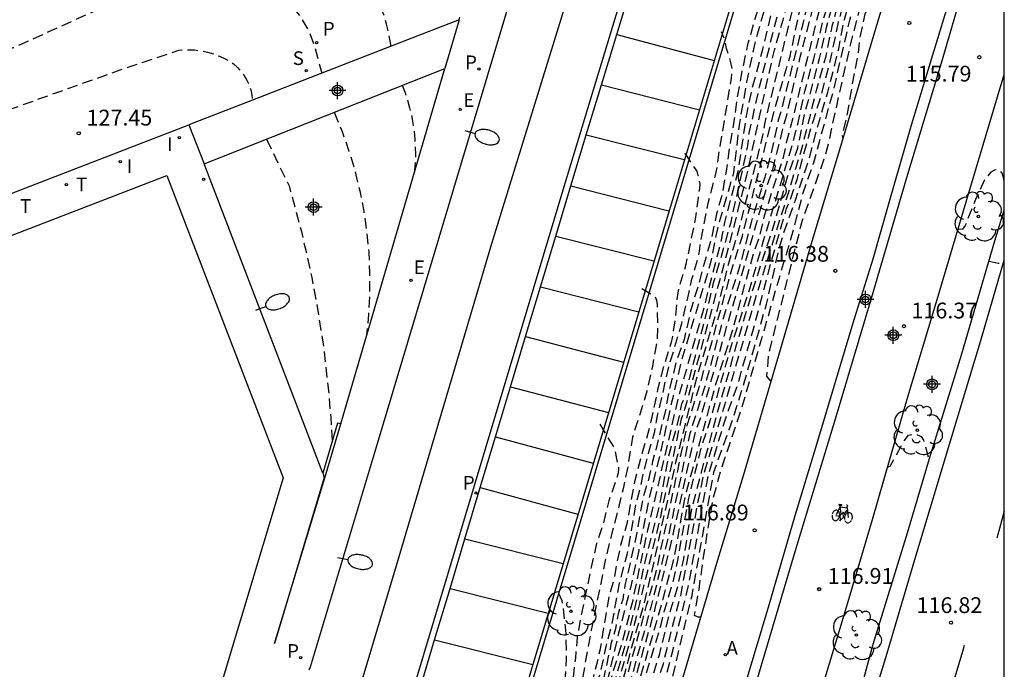
# Model space of a CAD drawing. Units: metres. Extents: x 582394 to 582747, y 4793290 to 4793541.
# Drawn here: x 582697 to 582744, y 4793318 to 4793349 of the extents above; entities that cross this region are included whole.
import ezdxf

# ---------------------------------------------------------------- set-up
doc = ezdxf.new("R2010")
doc.units = ezdxf.units.M
doc.header["$MEASUREMENT"] = 0
doc.linetypes.add('TRAZOS_NORMALES', pattern=[0.75, 0.5, -0.25])
for name, color, linetype in [('010106', 9, 'Continuous'), ('020194', 31, 'TRAZOS_NORMALES'), ('020195', 30, 'TRAZOS_NORMALES'), ('020204', 9, 'Continuous'), ('020308', 9, 'Continuous'), ('060108', 9, 'Continuous'), ('060112', 1, 'Continuous'), ('060113', 4, 'Continuous'), ('060126', 9, 'Continuous'), ('070105', 6, 'Continuous'), ('090212', 9, 'Continuous'), ('100105', 3, 'Continuous'), ('100202', 3, 'Continuous'), ('200205', 4, 'Continuous'), ('200305', 4, 'Continuous'), ('210203', 4, 'Continuous'), ('210204', 9, 'Continuous'), ('210205', 4, 'Continuous'), ('210303', 4, 'Continuous'), ('210304', 9, 'Continuous'), ('210305', 4, 'Continuous'), ('220205', 1, 'Continuous'), ('220207', 9, 'Continuous'), ('220305', 1, 'Continuous'), ('220307', 9, 'Continuous'), ('240205', 1, 'Continuous'), ('240305', 1, 'Continuous'), ('250202', 9, 'Continuous'), ('260101', 9, 'Continuous'), ('270204', 9, 'Continuous'), ('270304', 9, 'Continuous'), ('Centroides', 1, 'Continuous')]:
    doc.layers.add(name, color=color, linetype=linetype)
doc.layers.add('080111', color=7, linetype='Continuous', lineweight=30)
doc.styles.add('ARIAL', font='arial.ttf', dxfattribs={"height": 1})
doc.styles.add('ROMANS', font='romans__.ttf', dxfattribs={"height": 1})

# ---------------------------------------------------------------- blocks, each defined once
blk = doc.blocks.new('COTAPU')
blk.add_circle((0, 0), 0.075)
blk = doc.blocks.new('ABAS')
blk.add_circle((0, 0), 0.055)
blk = doc.blocks.new('ARBOL')
blk.add_circle((0, 0), 0.0587)
for centre, radius, start, end in [((-0.28, 0.855), 0.3, 359.2878, 173.6078), ((0.097, 0.97), 0.21, 23.1565, 160.4665), ((0.438, 0.881), 0.24, 301.578, 139.328), ((-0.564, 0.381), 0.532, 92.28, 254.58), ((0.656, 0.288), 0.443, 319.8556, 114.7656), ((-0.091, 0.321), 0.12, 119.14, 310.56), ((0.819, -0.249), 0.383, 235.5275, 62.0275), ((-0.556, -0.339), 0.555, 142.64, 266.54), ((-0.039, -0.384), 0.21, 189.64, 323.88), ((-0.301, -0.676), 0.45, 213.78, 295.32), ((0.299, -0.624), 0.532, 224.67, 0.24)]:
    blk.add_arc(centre, radius, start, end)
blk = doc.blocks.new('PLUVI2')
blk.add_circle((0, 0), 0.055)
blk = doc.blocks.new('FAREDI')
blk.add_line((0, 0), (0.5, 0))
blk.add_lwpolyline([(0.5, 0, 0.159986), (0.538, -0.117, 0.106322), (0.675, -0.238, 0.071006), (0.858, -0.309, 0.057309), (1.099, -0.337, 0.057309), (1.339, -0.309, 0.071006), (1.522, -0.238, 0.106322), (1.659, -0.117, 0.159986), (1.697, 0, 0.159986), (1.659, 0.117, 0.106322), (1.522, 0.238, 0.071006), (1.339, 0.309, 0.057309), (1.099, 0.337, 0.057309), (0.858, 0.309, 0.071006), (0.675, 0.238, 0.106322), (0.538, 0.117, 0.159986)], format="xyb", close=True)
blk = doc.blocks.new('REGALU')
blk.add_circle((0, 0), 0.055)
blk = doc.blocks.new('REIND')
blk.add_circle((0, 0), 0.055)
blk = doc.blocks.new('REGELE')
blk.add_circle((0, 0), 0.055)
blk = doc.blocks.new('PLUVI3')
blk.add_circle((0, 0), 0.055)
blk = doc.blocks.new('SANEA')
blk.add_circle((0, 0), 0.055)
blk = doc.blocks.new('RETEL')
blk.add_circle((0, 0), 0.055)
blk = doc.blocks.new('BICI')
at = {"color": 9, "linetype": 'Continuous', "flags": 128}
for points in [[(-0.25, 0.103), (-0.281, 0.109), (-0.309, 0.108), (-0.335, 0.101), (-0.367, 0.084), (-0.382, 0.072), (-0.396, 0.059), (-0.416, 0.034), (-0.427, 0.017), (-0.44, -0.009), (-0.451, -0.037), (-0.457, -0.058), (-0.462, -0.082), (-0.467, -0.121)], [(-0.165, 0.27), (-0.282, -0.123)], [(-0.113, -0.111), (-0.117, -0.082), (-0.126, -0.043), (-0.141, -0.003), (-0.153, 0.018), (-0.165, 0.038), (-0.187, 0.064), (-0.195, 0.071)], [(-0.123, 0.201), (-0.174, 0.353)], [(0.029, 0.05), (0.001, 0.05)], [(0.07, -0.04), (0.191, 0.198)], [(0.219, 0.073), (0.204, 0.059), (0.191, 0.044), (0.176, 0.022), (0.164, 0.001), (0.155, -0.022), (0.148, -0.04), (0.142, -0.062), (0.137, -0.088), (0.134, -0.107), (0.133, -0.139), (0.133, -0.164), (0.135, -0.188), (0.141, -0.22), (0.146, -0.242), (0.156, -0.269)], [(0.255, 0.097), (0.276, 0.105), (0.302, 0.109), (0.329, 0.108), (0.361, 0.099), (0.384, 0.087), (0.405, 0.071), (0.424, 0.052), (0.439, 0.032), (0.455, 0.004), (0.467, -0.022), (0.478, -0.057), (0.484, -0.088), (0.488, -0.128), (0.488, -0.165), (0.485, -0.193), (0.483, -0.21)], [(-0.467, -0.164), (-0.462, -0.205), (-0.457, -0.229), (-0.446, -0.264), (-0.433, -0.294), (-0.416, -0.322), (-0.401, -0.343), (-0.381, -0.362), (-0.368, -0.372), (-0.343, -0.386), (-0.309, -0.396)], [(-0.289, -0.144), (-0.066, -0.144)], [(-0.274, -0.397), (-0.244, -0.39), (-0.218, -0.377), (-0.197, -0.361), (-0.177, -0.341), (-0.161, -0.32), (-0.146, -0.294), (-0.134, -0.269), (-0.124, -0.24), (-0.118, -0.212), (-0.113, -0.184), (-0.112, -0.171)], [(-0.091, -0.171), (-0.088, -0.187), (-0.085, -0.2), (-0.08, -0.214), (-0.075, -0.226), (-0.068, -0.238), (-0.059, -0.25), (-0.049, -0.26), (-0.033, -0.271), (-0.017, -0.276), (-0.004, -0.277), (0.008, -0.275), (0.018, -0.271)], [(0.047, -0.04), (0.033, -0.026), (0.021, -0.018), (0.007, -0.013), (-0.012, -0.012), (-0.035, -0.02), (-0.05, -0.031), (-0.06, -0.042), (-0.073, -0.061), (-0.081, -0.081), (-0.086, -0.097), (-0.09, -0.114)], [(-0.051, -0.344), (-0.025, -0.344)], [(0.044, -0.251), (0.055, -0.236), (0.064, -0.218), (0.071, -0.202), (0.076, -0.181), (0.079, -0.161), (0.08, -0.138), (0.079, -0.12), (0.075, -0.097), (0.07, -0.081), (0.063, -0.065)], [(0.175, -0.309), (0.192, -0.334), (0.206, -0.35), (0.226, -0.368), (0.248, -0.382), (0.276, -0.393), (0.297, -0.397), (0.32, -0.398), (0.348, -0.392), (0.369, -0.384), (0.392, -0.37), (0.416, -0.349), (0.43, -0.332), (0.444, -0.313), (0.454, -0.295), (0.465, -0.27), (0.472, -0.252)]]:
    blk.add_lwpolyline(points, dxfattribs=at)
at = {"color": 9, "linetype": 'Continuous'}
for points in [[(-0.236, 0.385), (-0.243, 0.371), (-0.224, 0.366)], [(-0.22, 0.365), (-0.087, 0.365), (-0.091, 0.384), (-0.104, 0.391), (-0.226, 0.391), (-0.236, 0.385)], [(-0.128, 0.302), (0.171, 0.302)], [(-0.049, -0.018), (-0.123, 0.201)], [(0.015, -0.014), (0.029, 0.05)], [(0.029, 0.05), (0.063, 0.051)], [(0.171, 0.302), (0.165, 0.361), (0.177, 0.381), (0.182, 0.407), (0.167, 0.423), (0.149, 0.428), (0.122, 0.428)], [(0.171, 0.302), (0.311, -0.144)], [(-0.051, -0.344), (-0.076, -0.344)], [(-0.033, -0.274), (-0.051, -0.344)]]:
    blk.add_lwpolyline(points, dxfattribs=at)
blk = doc.blocks.new('Centroide')
for points in [[(0.402, 0), (-0.402, 0)], [(0, -0.402), (0, 0.402)]]:
    blk.add_lwpolyline(points)
for radius in [0.256, 0.159]:
    blk.add_circle((0, 0), radius)

msp = doc.modelspace()

# ---------------------------------------------------------------- linework, layer by layer
at = {"layer": '010106', "flags": 128}
msp.add_lwpolyline([(582394.134, 4793290.25), (582744.124, 4793290.242), (582744.129, 4793540.235), (582394.139, 4793540.243)], close=True, dxfattribs=at)
at = {"layer": '020194', "flags": 128}
for points, elevation in [([(582718.103, 4793290.243), (582718.246, 4793290.707), (582718.326, 4793291.173), (582718.979, 4793293.5), (582720.398, 4793297.333), (582720.937, 4793299.084), (582721.652, 4793301.663), (582721.87, 4793302.649), (582722.343, 4793304.235), (582722.933, 4793306.497), (582723.772, 4793309.967), (582724.23, 4793311.957), (582724.812, 4793313.994), (582725.183, 4793315.576), (582725.27, 4793316.011), (582726.37, 4793319.905), (582726.808, 4793321.617), (582727.767, 4793325.579), (582728.787, 4793330.379), (582728.954, 4793330.84), (582731.063, 4793338.63), (582731.897, 4793341.949), (582732.524, 4793344.873), (582733.203, 4793347.889), (582733.715, 4793349.66), (582733.783, 4793350.064), (582734.033, 4793350.996), (582734.23, 4793351.508), (582734.314, 4793351.939), (582734.565, 4793352.865), (582735.109, 4793354.807), (582735.445, 4793355.852), (582736.007, 4793358.015), (582736.345, 4793359.128), (582737.178, 4793361.201), (582737.641, 4793362.25), (582737.98, 4793363.25), (582738.03, 4793363.462), (582738.214, 4793363.794), (582738.895, 4793365.547), (582739.195, 4793366.65), (582739.538, 4793367.703), (582739.916, 4793368.725), (582740.077, 4793369.344), (582740.29, 4793370.399), (582740.579, 4793371.567), (582740.914, 4793372.655), (582741.199, 4793373.71), (582741.275, 4793373.896), (582741.554, 4793374.98), (582741.829, 4793375.831), (582742.051, 4793376.874), (582742.742, 4793378.888), (582742.797, 4793379.087), (582742.89, 4793380.137), (582742.888, 4793380.338), (582742.79, 4793380.533), (582742.66, 4793380.63)], 122.64), ([(582718.372, 4793290.243), (582718.559, 4793291.179), (582718.786, 4793292.121), (582718.861, 4793292.375), (582721.11, 4793298.602), (582721.626, 4793300.55), (582721.882, 4793301.446), (582722.267, 4793303.083), (582722.625, 4793304.235), (582723.549, 4793307.691), (582724.013, 4793309.94), (582724.349, 4793311.049), (582725.183, 4793314.425), (582727.132, 4793321.512), (582727.592, 4793323.116), (582729.066, 4793330.074), (582729.65, 4793331.935), (582731.232, 4793337.636), (582731.683, 4793339.061), (582733.249, 4793345.203), (582733.952, 4793347.597), (582734.601, 4793350.673), (582734.955, 4793352.074), (582735.982, 4793354.891), (582736.938, 4793357.737), (582737.429, 4793358.896), (582737.791, 4793359.93), (582738.401, 4793361.847), (582739.702, 4793365.149), (582741.678, 4793371.799), (582741.868, 4793372.394), (582741.955, 4793372.658), (582742.651, 4793374.469), (582743.214, 4793376.338), (582743.376, 4793376.792), (582743.929, 4793378.152), (582744.126, 4793378.804)], 121.64), ([(582744.126, 4793377.74), (582743.538, 4793376.346), (582741.88, 4793371.505), (582739.906, 4793364.815), (582739.229, 4793363.004), (582738.853, 4793361.706), (582738.475, 4793360.881), (582738.057, 4793359.664), (582737.68, 4793358.859), (582736.418, 4793355.131), (582735.197, 4793351.742), (582733.521, 4793345.004), (582733.391, 4793344.568), (582733.037, 4793342.934), (582732.745, 4793341.851), (582732.1, 4793339.706), (582731.601, 4793337.77), (582730.768, 4793335.146), (582729.892, 4793331.915), (582729.188, 4793329.681), (582728.161, 4793324.79), (582727.338, 4793321.445), (582725.488, 4793314.785), (582725.251, 4793314.103), (582724.409, 4793310.782), (582724.169, 4793309.922), (582723.648, 4793307.266), (582723.324, 4793306.051), (582722.343, 4793302.7), (582722.024, 4793301.459), (582721.678, 4793300.261), (582721.145, 4793298.107), (582719.403, 4793293.4), (582719.114, 4793292.695), (582718.919, 4793292.056), (582718.543, 4793290.243)], 121.14), ([(582718.676, 4793290.243), (582718.951, 4793291.384), (582719.198, 4793292.509), (582720.485, 4793295.746), (582721.318, 4793298.044), (582721.534, 4793299.018), (582722.088, 4793301.152), (582723.442, 4793305.739), (582723.845, 4793307.29), (582724.321, 4793309.905), (582725.632, 4793314.632), (582727.545, 4793321.377), (582728.396, 4793324.887), (582729.437, 4793329.679), (582729.73, 4793330.527), (582732.934, 4793341.683), (582733.103, 4793342.129), (582733.671, 4793344.397), (582733.792, 4793344.805), (582734.431, 4793347.556), (582735.164, 4793350.345), (582736.729, 4793355.084), (582737.032, 4793355.937), (582737.633, 4793357.786), (582738.798, 4793360.691), (582739.83, 4793363.801), (582740.664, 4793366.097), (582741.519, 4793368.938), (582741.846, 4793370.369), (582741.986, 4793370.797), (582742.093, 4793371.216), (582742.238, 4793371.657), (582743.258, 4793374.483), (582743.552, 4793375.505), (582744.126, 4793377.099)], 120.64), ([(582744.126, 4793376.06), (582744.02, 4793375.683), (582742.621, 4793371.805), (582742.44, 4793371.363), (582742.037, 4793370.003), (582741.851, 4793369.074), (582740.679, 4793365.519), (582740.356, 4793364.321), (582739.534, 4793362.115), (582739.248, 4793361.522), (582738.836, 4793359.885), (582738.03, 4793357.972), (582737.425, 4793356.105), (582735.66, 4793351.003), (582735.163, 4793349.121), (582734.064, 4793344.606), (582733.765, 4793343.495), (582733.599, 4793342.684), (582733.154, 4793341.411), (582732.724, 4793340.019), (582732.491, 4793339.055), (582732.197, 4793338.199), (582731.85, 4793336.979), (582731.247, 4793334.709), (582730.369, 4793331.875), (582728.943, 4793326.661), (582728.442, 4793323.826), (582727.757, 4793321.308), (582725.856, 4793314.735), (582725.544, 4793313.884), (582724.494, 4793310.034), (582724.1, 4793307.743), (582723.915, 4793306.803), (582723.606, 4793305.605), (582723.034, 4793303.838), (582722.215, 4793300.985), (582722.024, 4793300.179), (582721.698, 4793299), (582721.51, 4793298.088), (582721.395, 4793297.672), (582720.735, 4793295.824), (582720.542, 4793295.381), (582720.328, 4793294.96), (582719.511, 4793292.847), (582719.222, 4793291.763), (582719.093, 4793290.932), (582718.915, 4793290.243)], 120.14), ([(582719.584, 4793290.243), (582720.015, 4793292.499), (582720.442, 4793293.911), (582721.074, 4793295.158), (582722.068, 4793297.911), (582722.16, 4793298.379), (582722.611, 4793301.049), (582723.039, 4793302.472), (582723.98, 4793305.27), (582724.509, 4793307.167), (582724.959, 4793309.833), (582725.119, 4793310.69), (582726.27, 4793314.474), (582727.737, 4793319.183), (582728.236, 4793321.152), (582728.591, 4793322.312), (582728.896, 4793323.733), (582729.288, 4793326.154), (582730.44, 4793330.459), (582731.379, 4793333.789), (582732.225, 4793336.646), (582733.141, 4793339.457), (582733.827, 4793341.872), (582734.314, 4793343.229), (582734.598, 4793344.682), (582735.347, 4793347.493), (582735.682, 4793348.963), (582736.146, 4793350.65), (582737.762, 4793355.35), (582738.93, 4793358.815), (582739.296, 4793360.025), (582740.145, 4793362.35), (582742.317, 4793368.926), (582742.484, 4793369.852), (582742.591, 4793370.289), (582744.125, 4793374.625)], 119.14), ([(582720.118, 4793290.243), (582720.169, 4793290.558), (582720.399, 4793291.639), (582720.53, 4793292.681), (582720.733, 4793293.724), (582721.291, 4793294.676), (582721.966, 4793296.613), (582722.523, 4793298.05), (582722.634, 4793298.558), (582722.732, 4793299.839), (582723.027, 4793301.26), (582723.307, 4793302.181), (582724.217, 4793304.983), (582724.85, 4793307.343), (582725.273, 4793309.797), (582725.428, 4793310.783), (582725.521, 4793311.205), (582726.449, 4793314.026), (582727.928, 4793318.747), (582728.499, 4793321.066), (582728.754, 4793321.961), (582729.559, 4793326.343), (582729.853, 4793327.736), (582730.694, 4793330.527), (582732.376, 4793336.318), (582734.002, 4793341.536), (582734.556, 4793343.381), (582735.222, 4793346.036), (582735.659, 4793347.618), (582735.965, 4793349.092), (582736.566, 4793351.262), (582738.399, 4793356.293), (582738.667, 4793357.249), (582739.71, 4793360.291), (582740.185, 4793361.907), (582740.655, 4793363.175), (582741.42, 4793365.5), (582741.884, 4793366.809), (582742.218, 4793367.933), (582742.794, 4793370.253), (582744.125, 4793374.15)], 118.64), ([(582717.983, 4793290.243), (582718.176, 4793290.822), (582718.494, 4793292.164), (582718.859, 4793293.577), (582720.259, 4793297.38), (582720.697, 4793298.682), (582721.428, 4793301.4), (582721.506, 4793301.851), (582722.457, 4793305.179), (582723.472, 4793309.175), (582723.68, 4793310.276), (582723.903, 4793311.153), (582724.126, 4793312.165), (582724.807, 4793314.678), (582725.56, 4793317.663), (582726.277, 4793320.176), (582726.719, 4793321.987), (582727.042, 4793323.519), (582727.751, 4793326.277), (582728.169, 4793328.54), (582728.7, 4793330.522), (582728.802, 4793331.101), (582728.948, 4793331.422), (582730.031, 4793335.59), (582730.31, 4793336.833), (582730.661, 4793337.996), (582731.143, 4793339.727), (582731.945, 4793343.34), (582731.983, 4793343.823), (582732.494, 4793346.144), (582733.688, 4793350.902), (582733.997, 4793351.67), (582734.383, 4793353.192), (582734.597, 4793354.535), (582734.716, 4793354.93), (582734.985, 4793355.974), (582735.169, 4793357.095), (582735.429, 4793357.942), (582735.631, 4793358.811), (582735.909, 4793359.83), (582735.983, 4793360.028), (582736.474, 4793360.95), (582736.608, 4793361.361), (582736.656, 4793361.572), (582737.067, 4793362.583), (582737.415, 4793363.607), (582737.642, 4793363.921), (582738.032, 4793364.844), (582738.377, 4793366.014), (582738.653, 4793367.062), (582738.989, 4793368.078), (582739.238, 4793368.908), (582739.461, 4793369.968), (582739.73, 4793371.011), (582739.944, 4793371.617), (582740.034, 4793371.801), (582740.266, 4793372.885), (582740.292, 4793373.105), (582740.148, 4793373.479), (582740.032, 4793373.644), (582739.88, 4793373.791), (582739.727, 4793373.908)], 123.14), ([(582723.104, 4793298.933), (582722.985, 4793298.94), (582723.016, 4793299.544), (582723.359, 4793301.19), (582723.417, 4793301.409), (582724.38, 4793304.439), (582725.318, 4793307.996), (582725.51, 4793309.178), (582725.738, 4793310.967), (582725.843, 4793311.373), (582725.977, 4793311.757), (582726.153, 4793312.12), (582726.895, 4793314.48), (582727.817, 4793317.27), (582728.331, 4793319.187), (582729.155, 4793322.607), (582729.823, 4793326.417), (582730.092, 4793327.808), (582730.948, 4793330.595), (582731.476, 4793332.046), (582732.329, 4793335.085), (582733.099, 4793338), (582733.786, 4793340.372), (582734.036, 4793340.997), (582734.285, 4793341.746), (582734.884, 4793344), (582735.43, 4793345.723), (582735.909, 4793347.577), (582736.249, 4793349.221), (582736.974, 4793351.781), (582738.393, 4793355.513), (582738.621, 4793356.152), (582738.86, 4793357.021), (582739.43, 4793358.873), (582740.267, 4793361.368), (582740.831, 4793363.256), (582741.831, 4793366.026), (582742.546, 4793368.351), (582742.98, 4793370.258), (582743.594, 4793372.063), (582744.125, 4793373.706)], 118.14), ([(582726.499, 4793310.244), (582726.422, 4793310.25), (582726.307, 4793310.079), (582726.226, 4793309.888), (582726.104, 4793309.724), (582725.9, 4793309.717), (582725.889, 4793309.924), (582726.018, 4793310.966), (582726.06, 4793311.176), (582726.217, 4793311.57), (582726.422, 4793311.944), (582726.502, 4793312.134), (582726.807, 4793313.152), (582727.081, 4793313.986), (582727.382, 4793315.02), (582728.107, 4793317.119), (582728.374, 4793318.138), (582729.292, 4793321.988), (582730.327, 4793327.842), (582731.06, 4793329.88), (582731.497, 4793331.192), (582731.934, 4793332.65), (582732.829, 4793335.834), (582733.452, 4793338.533), (582733.64, 4793339.186), (582734.202, 4793340.768), (582734.826, 4793342.622), (582735.243, 4793344.203), (582735.742, 4793345.89), (582736.262, 4793347.951), (582736.532, 4793349.35), (582736.853, 4793350.506), (582738.688, 4793355.588), (582738.92, 4793356.272), (582739.984, 4793360.055), (582740.349, 4793360.84), (582741.874, 4793365.551), (582742.222, 4793366.821), (582742.73, 4793368.333), (582743.183, 4793370.254), (582743.642, 4793371.624), (582744.125, 4793373.195)], 117.64), ([(582733.039, 4793332.174), (582732.851, 4793332.404), (582732.93, 4793333.416), (582734.535, 4793339.811), (582735.596, 4793342.787), (582735.826, 4793343.602), (582735.916, 4793344.126), (582736.79, 4793348.009), (582737.262, 4793349.872), (582737.61, 4793350.766), (582737.75, 4793351.206), (582739.323, 4793355.752), (582739.837, 4793357.802), (582740.175, 4793358.884), (582740.354, 4793359.846), (582741.966, 4793364.401), (582742.561, 4793366.243), (582743.083, 4793367.985), (582743.868, 4793370.97), (582744.125, 4793372.189)], 116.64), ([(582744.125, 4793371.189), (582744.026, 4793370.666), (582742.565, 4793365.451), (582741.785, 4793363.112), (582741.022, 4793360.911), (582740.807, 4793360.5), (582740.641, 4793359.911), (582740.394, 4793358.866), (582739.625, 4793355.843), (582739.575, 4793355.386), (582739.125, 4793353.754), (582738.273, 4793351.426), (582737.503, 4793349.606), (582737.244, 4793348.409), (582737.192, 4793347.762), (582736.976, 4793346.709), (582736.625, 4793344.656), (582736.42, 4793343.859), (582736.455, 4793343.674)], 116.14), ([(582717.872, 4793290.243), (582718.105, 4793290.937), (582718.224, 4793291.538), (582718.614, 4793293.116), (582720.098, 4793297.472), (582720.69, 4793299.111), (582720.919, 4793299.948), (582721.22, 4793301.391), (582722.733, 4793306.753), (582723.345, 4793309.316), (582723.886, 4793311.835), (582724.47, 4793314.033), (582725.444, 4793318.04), (582725.954, 4793319.703), (582726.491, 4793321.772), (582726.692, 4793322.78), (582727.193, 4793325.108), (582728.67, 4793331.47), (582729.873, 4793335.688), (582730.666, 4793338.787), (582730.851, 4793339.706), (582731.49, 4793342.138), (582731.85, 4793344.586), (582732.131, 4793346.004), (582732.662, 4793347.931), (582733.343, 4793350.808), (582734.068, 4793353.216), (582734.165, 4793353.604), (582734.382, 4793354.813), (582734.614, 4793356.305), (582734.813, 4793357.422), (582734.878, 4793358.488), (582735.107, 4793359.552), (582735.417, 4793360.644), (582735.807, 4793361.654), (582736.305, 4793362.674), (582736.84, 4793363.674), (582737.249, 4793364.753), (582737.682, 4793365.74), (582738.085, 4793366.74), (582738.146, 4793366.943), (582738.173, 4793367.142), (582738.183, 4793367.36), (582738.164, 4793367.577), (582738.127, 4793367.778), (582738.066, 4793367.981), (582737.926, 4793368.146), (582737.75, 4793368.246)], 123.64), ([(582734.954, 4793361.468), (582734.955, 4793361.461), (582734.969, 4793361.248), (582734.949, 4793361.028), (582734.701, 4793359.972), (582734.476, 4793358.701), (582734.486, 4793358.481), (582734.426, 4793357.715), (582734.253, 4793356.765), (582733.879, 4793355.038), (582733.85, 4793354.549), (582733.85, 4793354.031), (582733.735, 4793353.628), (582733.217, 4793351.527), (582732.998, 4793350.714), (582732.267, 4793348.222), (582731.883, 4793346.375), (582731.542, 4793344.421), (582731.255, 4793342.048), (582730.498, 4793339.415), (582730.159, 4793337.75), (582728.763, 4793333.048), (582728.197, 4793330.628), (582727.826, 4793328.949), (582727.216, 4793326.463), (582726.758, 4793324.13), (582726.366, 4793322.365), (582725.786, 4793320.14), (582724.817, 4793316.055), (582723.918, 4793312.617), (582723.71, 4793311.556), (582723.343, 4793310.108), (582723.103, 4793308.961), (582722.316, 4793305.775), (582722.025, 4793304.697), (582721.169, 4793301.751), (582720.688, 4793299.763), (582719.083, 4793294.964), (582718.527, 4793293.135), (582718.118, 4793291.611), (582717.991, 4793291.059), (582717.725, 4793290.243)], 124.14), ([(582714.988, 4793348.072), (582714.9, 4793348.6), (582714.77, 4793349.13), (582714.62, 4793349.65), (582714.44, 4793350.16), (582714.23, 4793350.66), (582714, 4793351.15), (582713.74, 4793351.63), (582713.45, 4793352.09), (582713.13, 4793352.53), (582712.8, 4793352.96), (582712.44, 4793353.36), (582712.01, 4793353.86), (582711.51, 4793354.3), (582710.96, 4793354.66), (582710.36, 4793354.95), (582709.74, 4793355.15), (582709.09, 4793355.26), (582708.43, 4793355.29), (582707.77, 4793355.22), (582707.13, 4793355.07), (582706.51, 4793354.83), (582705.94, 4793354.51), (582704.58, 4793353.95), (582703.22, 4793353.38), (582701.87, 4793352.8), (582700.52, 4793352.22), (582699.18, 4793351.62), (582697.84, 4793351.02), (582696.5, 4793350.41), (582695.17, 4793349.8), (582693.84, 4793349.17), (582692.51, 4793348.54), (582691.19, 4793347.9), (582683.51, 4793344.67), (582670.43, 4793340.08), (582658.023, 4793335.031)], 126.14), ([(582651.232, 4793330.017), (582654.11, 4793331.29), (582668.34, 4793336.81), (582680.87, 4793341.65), (582688.08, 4793344.47), (582697.05, 4793348.01), (582703.58, 4793350.96), (582704.58, 4793351.29), (582705.3, 4793351.53), (582706.05, 4793351.65), (582706.81, 4793351.67), (582707.57, 4793351.57), (582708.3, 4793351.35), (582708.99, 4793351.03), (582709.63, 4793350.61), (582710.19, 4793350.09), (582710.67, 4793349.5), (582711.06, 4793348.84), (582711.34, 4793348.13), (582711.699, 4793346.795)], 126.64), ([(582717.4, 4793290.243), (582717.849, 4793291.753), (582718.634, 4793294.524), (582720.177, 4793299.168), (582720.855, 4793301.724), (582721.271, 4793303.455), (582721.899, 4793305.709), (582722.466, 4793307.975), (582722.64, 4793308.804), (582723.054, 4793310.57), (582723.203, 4793311.417), (582723.503, 4793312.433), (582723.618, 4793313.056), (582723.849, 4793314.048), (582724.01, 4793314.832), (582724.287, 4793315.894), (582724.61, 4793317.348), (582724.928, 4793318.288), (582725.212, 4793319.574), (582725.495, 4793320.642), (582725.842, 4793322.583), (582726.213, 4793323.934), (582726.628, 4793326.311), (582726.824, 4793327.052), (582726.976, 4793327.771), (582727.259, 4793328.862), (582727.521, 4793329.777), (582727.652, 4793330.54), (582727.913, 4793331.631), (582728.044, 4793332.263), (582728.262, 4793333.135), (582728.414, 4793333.571), (582728.567, 4793334.138), (582728.805, 4793334.911), (582729.289, 4793337.011), (582729.587, 4793338.036), (582729.665, 4793338.436), (582729.679, 4793338.678), (582730.065, 4793340.617), (582730.443, 4793342.089), (582730.617, 4793343.263), (582731.161, 4793346.536), (582731.203, 4793346.945), (582731.123, 4793347.364), (582730.931, 4793347.973), (582730.853, 4793348.393), (582730.687, 4793348.762), (582730.685, 4793348.765)], 125.14), ([(582714.988, 4793348.072), (582714.99, 4793348.06)], 126.14), ([(582711.699, 4793346.795), (582711.7, 4793346.79)], 126.64), ([(582715.52, 4793346.22), (582715.66, 4793345.87), (582715.77, 4793345.51), (582715.87, 4793345.15), (582715.96, 4793344.79), (582716.03, 4793344.42), (582716.08, 4793344.05), (582716.12, 4793343.67), (582716.14, 4793343.3), (582716.15, 4793342.92), (582716.14, 4793342.55), (582716.11, 4793342.17)], 126.14), ([(582712.29, 4793344.94), (582712.66, 4793344.03), (582712.99, 4793343.1), (582713.27, 4793342.16), (582713.5, 4793341.21), (582713.69, 4793340.24), (582713.83, 4793339.27), (582713.93, 4793338.29), (582713.97, 4793337.31), (582713.97, 4793336.32), (582713.92, 4793335.34), (582713.83, 4793334.36)], 126.64), ([(582717.194, 4793290.243), (582717.354, 4793290.848), (582717.75, 4793292.047), (582719.185, 4793296.916), (582719.357, 4793297.344), (582719.912, 4793299.197), (582720.533, 4793301.652), (582721.379, 4793304.823), (582721.647, 4793305.727), (582722.652, 4793310.094), (582722.825, 4793310.954), (582723.318, 4793312.663), (582723.533, 4793313.731), (582724.102, 4793316.102), (582724.333, 4793317.232), (582724.602, 4793318.07), (582724.928, 4793319.4), (582725.385, 4793322.081), (582725.587, 4793322.73), (582725.729, 4793323.556), (582725.927, 4793324.441), (582726.221, 4793325.482), (582726.587, 4793327.467), (582726.879, 4793328.568), (582727.309, 4793330.07), (582727.673, 4793331.768), (582727.95, 4793332.872), (582728.334, 4793334.084), (582728.5, 4793335.086), (582728.603, 4793336.177), (582728.688, 4793336.625), (582729.013, 4793337.725), (582729.461, 4793339.865), (582729.6, 4793340.883), (582729.611, 4793341.09), (582729.654, 4793341.316), (582729.67, 4793341.529), (582729.585, 4793341.939), (582729.528, 4793342.136), (582729.055, 4793342.849), (582728.908, 4793343.027)], 125.64), ([(582744.125, 4793341.67), (582744.094, 4793341.85), (582744.028, 4793342.053), (582743.883, 4793342.211), (582743.67, 4793342.197), (582743.496, 4793342.089), (582743.224, 4793341.794), (582742.756, 4793340.795), (582742.267, 4793339.557), (582742.144, 4793339.393), (582741.922, 4793339.368)], 116.14), ([(582743.403, 4793337.871), (582743.833, 4793337.775), (582744.037, 4793337.755), (582744.071, 4793337.731)], 116.14), ([(582726.911, 4793336.579), (582727.52, 4793336.204), (582727.596, 4793336.016), (582727.626, 4793335.789), (582727.657, 4793334.728), (582727.62, 4793334.053), (582727.405, 4793332.86), (582727.146, 4793331.691), (582726.469, 4793329.517), (582726.245, 4793328.168), (582726.015, 4793327.057), (582725.739, 4793325.92), (582725.175, 4793323.745), (582724.953, 4793322.57), (582724.497, 4793320.353), (582724.095, 4793318.15), (582723.86, 4793317.098), (582723.636, 4793315.878), (582723.389, 4793314.707), (582723.203, 4793314.04), (582723.111, 4793313.835), (582722.734, 4793312.56), (582722.421, 4793311.428), (582722.221, 4793310.287), (582721.92, 4793308.22), (582720.211, 4793301.58), (582720.086, 4793301.153), (582719.647, 4793299.226), (582719.099, 4793297.348), (582718.937, 4793296.905), (582717.538, 4793292.317), (582717.479, 4793291.961), (582717.238, 4793291.127), (582717.011, 4793290.243)], 126.14), ([(582724.913, 4793330.127), (582725.198, 4793329.637), (582725.544, 4793329.087), (582725.617, 4793328.899), (582725.801, 4793328.028), (582725.774, 4793327.795), (582725.721, 4793327.592), (582725.333, 4793326.484), (582725.079, 4793325.429), (582724.739, 4793324.393), (582724.499, 4793323.335), (582724.04, 4793321.134), (582723.829, 4793320.014), (582723.749, 4793319.016), (582723.61, 4793317.903), (582723.432, 4793316.775), (582723.179, 4793315.638), (582722.847, 4793314.553), (582722.577, 4793313.435), (582722.397, 4793312.837), (582722.107, 4793311.723), (582721.869, 4793310.58), (582721.802, 4793310.19), (582720.655, 4793304.857), (582719.384, 4793299.255), (582717.303, 4793292.158), (582717.084, 4793291.119), (582716.782, 4793290.243)], 126.64), ([(582738.583, 4793328.094), (582738.703, 4793328.13), (582739.332, 4793329.276), (582739.579, 4793329.604), (582739.781, 4793329.647), (582739.989, 4793329.63), (582740.181, 4793329.551), (582740.285, 4793329.375), (582740.35, 4793329.182), (582740.551, 4793328.412)], 116.64)]:
    msp.add_lwpolyline(points, dxfattribs=dict(at, elevation=elevation))
at = {"layer": '020195', "flags": 128}
for points, elevation in [([(582744.126, 4793379.568), (582743.625, 4793378.127), (582743.044, 4793376.847), (582742.451, 4793374.801), (582742.11, 4793373.851), (582741.642, 4793372.728), (582741.32, 4793371.648), (582741.073, 4793370.602), (582740.738, 4793369.534), (582740.435, 4793368.401), (582740.084, 4793367.247), (582739.375, 4793365.072), (582739.324, 4793364.869), (582738.64, 4793363.051), (582738.191, 4793362.045), (582737.368, 4793359.827), (582736.912, 4793358.661), (582736.136, 4793356.392), (582735.846, 4793355.418), (582735.623, 4793354.799), (582735.159, 4793353.653), (582734.609, 4793352.057), (582732.745, 4793344.454), (582732.641, 4793343.808), (582731.455, 4793339.165), (582731.016, 4793337.764), (582730.477, 4793335.563), (582729.561, 4793332.54), (582729.412, 4793331.954), (582728.512, 4793328.302), (582727.377, 4793323.183), (582727.015, 4793321.624), (582726.384, 4793319.435), (582724.815, 4793313.432), (582724.29, 4793311.347), (582723.918, 4793309.978), (582723.576, 4793308.431), (582723.338, 4793307.582), (582722.867, 4793305.552), (582722.1, 4793303.032), (582721.754, 4793301.535), (582721.056, 4793299.071), (582720.617, 4793297.6), (582719.473, 4793294.465), (582718.998, 4793293.053), (582718.822, 4793292.597), (582718.409, 4793291.232), (582718.335, 4793290.773), (582718.21, 4793290.243)], 122.14), ([(582719.162, 4793290.243), (582719.56, 4793292.248), (582719.673, 4793292.687), (582720.295, 4793294.087), (582720.811, 4793295.46), (582721.484, 4793297.321), (582721.612, 4793297.771), (582721.851, 4793298.983), (582722.228, 4793300.474), (582723.591, 4793305.13), (582723.829, 4793305.694), (582724.157, 4793306.986), (582724.676, 4793310.138), (582726.07, 4793314.852), (582727.806, 4793320.546), (582727.969, 4793321.239), (582728.431, 4793322.766), (582728.626, 4793323.741), (582729.14, 4793326.619), (582729.736, 4793329.038), (582730.186, 4793330.391), (582731.114, 4793333.708), (582732.025, 4793336.513), (582732.709, 4793338.904), (582734.036, 4793343.308), (582734.327, 4793344.432), (582734.66, 4793345.994), (582735.076, 4793347.476), (582735.527, 4793349.319), (582737.186, 4793354.498), (582738.018, 4793356.762), (582738.569, 4793358.662), (582739.097, 4793360.014), (582739.39, 4793360.948), (582740.435, 4793363.697), (582740.887, 4793365.449), (582741.363, 4793366.697), (582742.047, 4793368.904), (582742.41, 4793370.287), (582743.085, 4793372.161), (582743.449, 4793373.072), (582744.125, 4793375.299)], 119.64), ([(582729.695, 4793320.971), (582729.586, 4793320.966), (582729.402, 4793321.048), (582729.624, 4793322.282), (582729.768, 4793323.333), (582730.1, 4793325.479), (582730.297, 4793326.567), (582730.342, 4793326.767), (582730.52, 4793327.369), (582730.547, 4793327.531), (582730.865, 4793328.555), (582731.664, 4793330.901), (582733.286, 4793336.562), (582734.14, 4793339.436), (582734.556, 4793341.06), (582735.076, 4793342.559), (582736.033, 4793346.057), (582736.784, 4793349.311), (582737.302, 4793350.894), (582739.053, 4793355.851), (582739.674, 4793358.081), (582739.919, 4793359.164), (582740.214, 4793360.057), (582740.912, 4793361.836), (582741.624, 4793364.164), (582742.313, 4793366.241), (582743.711, 4793371.275), (582744.125, 4793372.713)], 117.14), ([(582732.837, 4793354.974), (582732.925, 4793354.806), (582732.971, 4793354.589), (582732.993, 4793354.378), (582732.993, 4793353.436), (582732.951, 4793353.233), (582732.839, 4793351.68), (582732.654, 4793350.62), (582732.22, 4793349.179), (582731.914, 4793348.083), (582731.658, 4793346.885), (582731.447, 4793345.76), (582731.298, 4793344.612), (582731.06, 4793343.225), (582730.914, 4793342.143), (582730.727, 4793341.081), (582730.456, 4793340.123), (582730.206, 4793338.957), (582729.52, 4793336.5), (582729.228, 4793335.563), (582728.916, 4793334.148), (582728.545, 4793333.113), (582728.197, 4793331.74), (582728.044, 4793330.867), (582727.565, 4793328.905), (582727.412, 4793328.36), (582727.259, 4793327.641), (582726.976, 4793326.681), (582726.802, 4793325.809), (582726.671, 4793324.981), (582726.104, 4793322.474), (582725.995, 4793321.798), (582725.778, 4793321.122), (582725.648, 4793320.403), (582725.451, 4793319.749), (582724.972, 4793317.503), (582724.172, 4793314.786), (582724.079, 4793314.209), (582723.826, 4793312.94), (582723.687, 4793312.525), (582723.49, 4793311.311), (582723.228, 4793310.221), (582722.901, 4793309), (582722.662, 4793307.932), (582721.725, 4793304.356), (582720.417, 4793299.494), (582719.807, 4793297.619), (582718.843, 4793294.743), (582718.089, 4793291.979), (582717.9, 4793291.388), (582717.796, 4793290.937), (582717.59, 4793290.243)], 124.64), ([(582653.074, 4793327.227), (582656.49, 4793329.05), (582681.5, 4793339.39), (582692.17, 4793343.4), (582702.11, 4793346.95), (582704.9, 4793347.89), (582705.04, 4793347.9), (582705.35, 4793347.91), (582705.65, 4793347.9), (582705.96, 4793347.86), (582706.26, 4793347.8), (582706.56, 4793347.71), (582706.84, 4793347.6), (582707.08, 4793347.5), (582707.3, 4793347.38), (582707.5, 4793347.24), (582707.69, 4793347.07), (582707.86, 4793346.89), (582708.01, 4793346.69), (582708.14, 4793346.47), (582708.24, 4793346.24), (582708.32, 4793346), (582708.38, 4793345.76), (582708.4, 4793345.515)], 127.14), ([(582708.4, 4793345.515), (582708.4, 4793345.51)], 127.14), ([(582709.07, 4793343.66), (582710.14, 4793341.44), (582710.44, 4793340.36), (582710.73, 4793339.28), (582710.98, 4793338.19), (582711.22, 4793337.1), (582711.43, 4793336), (582711.61, 4793334.89), (582711.78, 4793333.79), (582711.91, 4793332.67), (582712.03, 4793331.56), (582712.12, 4793330.44), (582712.19, 4793329.33)], 127.14), ([(582716.472, 4793290.243), (582717.182, 4793292.854), (582717.521, 4793293.891), (582717.786, 4793294.985), (582718.162, 4793296.323), (582718.664, 4793297.558), (582718.964, 4793298.568), (582719.568, 4793301.436), (582720.044, 4793303.546), (582720.69, 4793306.879), (582721.11, 4793309.215), (582721.397, 4793310.338), (582721.724, 4793311.439), (582722.005, 4793312.587), (582722.474, 4793314.808), (582723.043, 4793316.829), (582723.259, 4793317.926), (582723.325, 4793319.007), (582723.306, 4793320.181), (582723.17, 4793321.507), (582723.116, 4793321.74), (582722.954, 4793322.096)], 127.14)]:
    msp.add_lwpolyline(points, dxfattribs=dict(at, elevation=elevation))
at = {"layer": '060108', "flags": 128}
for points in [[(582723.583, 4793290.243), (582724.434, 4793293.125), (582725.676, 4793297.087), (582726.766, 4793300.805), (582727.614, 4793303.676), (582728.458, 4793306.528), (582729.491, 4793309.98), (582730.561, 4793313.548), (582731.721, 4793317.432), (582732.927, 4793321.438), (582734.199, 4793325.786), (582735.227, 4793329.182), (582736.067, 4793331.977), (582736.943, 4793334.945), (582737.893, 4793337.975), (582738.661, 4793340.659), (582739.737, 4793344.391), (582740.739, 4793347.665), (582741.905, 4793351.521), (582742.695, 4793354.109), (582743.743, 4793357.639), (582744.125, 4793358.968)], [(582711.099, 4793318.458), (582711.157, 4793318.611), (582711.203, 4793318.769), (582714.346, 4793329.209), (582718.717, 4793343.803), (582722.069, 4793355.021)], [(582718.224, 4793349.328), (582714.988, 4793348.072)], [(582718.224, 4793349.328), (582718.26, 4793349.45)], [(582714.988, 4793348.072), (582711.699, 4793346.795)], [(582706.109, 4793342.495), (582717.538, 4793347.026)], [(582712.6, 4793330.151), (582717.538, 4793347.026)], [(582711.699, 4793346.795), (582708.4, 4793345.515)], [(582708.4, 4793345.515), (582705.385, 4793344.345)], [(582654.688, 4793324.782), (582682.342, 4793335.446), (582705.385, 4793344.345)], [(582711.742, 4793327.8), (582706.109, 4793342.495)], [(582729.173, 4793290.243), (582730.086, 4793293.319), (582731.588, 4793298.379), (582733.018, 4793303.114), (582734.15, 4793307.032), (582735.88, 4793312.674), (582737.304, 4793317.518), (582737.894, 4793319.678), (582739.523, 4793324.968), (582740.575, 4793328.493), (582742.097, 4793333.423), (582743.685, 4793338.833), (582744.125, 4793340.288)], [(582711.742, 4793327.8), (582711.803, 4793327.604), (582709.452, 4793319.716), (582711.85, 4793327.576), (582712.6, 4793330.151)]]:
    msp.add_lwpolyline(points, dxfattribs=at)
at = {"layer": '060112', "flags": 128}
for points in [[(582744.125, 4793357.299), (582744.015, 4793356.935), (582742.531, 4793352.109), (582741.177, 4793347.437), (582739.483, 4793341.821), (582737.797, 4793336.097), (582736.099, 4793330.367), (582734.217, 4793324.218), (582732.303, 4793317.77), (582730.829, 4793312.86), (582729.566, 4793308.636), (582727.992, 4793303.35), (582726.898, 4793299.727), (582725.142, 4793293.723), (582724.093, 4793290.243)], [(582727.289, 4793290.243), (582727.318, 4793290.343), (582729.238, 4793296.783), (582731.278, 4793303.7), (582732.706, 4793308.568), (582734.766, 4793315.252), (582736.583, 4793321.284), (582737.861, 4793325.602), (582739.549, 4793331.425), (582740.891, 4793335.883), (582742.487, 4793341.275), (582744.125, 4793346.741)]]:
    msp.add_lwpolyline(points, dxfattribs=at)
at = {"layer": '060113', "flags": 128}
for points in [[(582744.126, 4793400.298), (582740.345, 4793390.183), (582737.305, 4793382.014), (582727.935, 4793357), (582723.254, 4793341.55), (582710.365, 4793298.647), (582707.854, 4793290.243)], [(582725.713, 4793348.639), (582726.44, 4793351.04)], [(582724.985, 4793346.239), (582725.713, 4793348.639)], [(582724.267, 4793343.868), (582724.985, 4793346.239)], [(582723.533, 4793341.449), (582724.267, 4793343.868)], [(582722.815, 4793339.059), (582723.533, 4793341.449)], [(582722.092, 4793336.65), (582722.815, 4793339.059)], [(582729.832, 4793290.243), (582730.706, 4793293.185), (582731.642, 4793296.389), (582732.868, 4793300.572), (582733.96, 4793303.98), (582734.896, 4793307.12), (582735.816, 4793310.334), (582737.036, 4793314.298), (582738.564, 4793319.248), (582739.883, 4793323.708), (582741.329, 4793328.547), (582743.043, 4793334.211), (582744.125, 4793337.918)], [(582721.383, 4793334.289), (582722.092, 4793336.65)], [(582720.665, 4793331.899), (582721.383, 4793334.289)], [(582719.953, 4793329.529), (582720.665, 4793331.899)], [(582719.229, 4793327.118), (582719.953, 4793329.529)], [(582718.499, 4793324.688), (582719.229, 4793327.118)], [(582717.791, 4793322.33), (582718.499, 4793324.688)], [(582717.058, 4793319.888), (582717.791, 4793322.33)], [(582716.337, 4793317.488), (582717.058, 4793319.888)]]:
    msp.add_lwpolyline(points, dxfattribs=at)
at = {"layer": '060126', "flags": 128}
for points in [[(582718.224, 4793349.328), (582717.538, 4793347.026)], [(582705.385, 4793344.345), (582706.109, 4793342.495)]]:
    msp.add_lwpolyline(points, dxfattribs=at)
at = {"layer": '070105', "flags": 128}
for points in [[(582744.126, 4793385.278), (582743.242, 4793382.658), (582742.288, 4793380.23), (582733.805, 4793358.842), (582732.361, 4793354.098), (582728.405, 4793340.941), (582723.704, 4793325.278), (582715.233, 4793297.159)], [(582744.126, 4793384.652), (582743.432, 4793382.594), (582742.474, 4793380.157), (582733.991, 4793358.768), (582732.552, 4793354.04), (582728.597, 4793340.883), (582723.896, 4793325.221), (582715.422, 4793297.094), (582713.365, 4793290.243)], [(582712.6, 4793330.151), (582712.442, 4793330.181), (582711.742, 4793327.8)]]:
    msp.add_lwpolyline(points, dxfattribs=at)
at = {"layer": '080111', "flags": 128}
msp.add_lwpolyline([(582669.132, 4793290.244), (582664.221, 4793302.979), (582656.328, 4793323.405), (582682.448, 4793333.493), (582704.335, 4793341.935), (582709.859, 4793327.577), (582706.914, 4793317.777)], dxfattribs=at)
at = {"layer": '100105', "flags": 128}
msp.add_lwpolyline([(582744.125, 4793369.11), (582742.951, 4793365.266), (582741.251, 4793359.533), (582739.651, 4793354.377), (582737.963, 4793348.747), (582736.491, 4793343.793), (582734.987, 4793338.797), (582733.479, 4793333.665), (582731.715, 4793327.68), (582730.447, 4793323.52), (582728.915, 4793318.324), (582727.343, 4793313.056), (582726.235, 4793309.362), (582724.641, 4793304), (582723.098, 4793298.913), (582721.566, 4793293.721), (582720.548, 4793290.243)], dxfattribs=at)
at = {"layer": '260101', "flags": 128}
for points in [[(582705.323, 4793290.243), (582706.05, 4793292.67), (582710.65, 4793308.1), (582715.25, 4793323.42), (582719.78, 4793338.71), (582723.22, 4793349.84)], [(582725.713, 4793348.639), (582730.34, 4793347.4)], [(582724.98, 4793346.24), (582724.985, 4793346.239)], [(582724.985, 4793346.239), (582729.64, 4793345.06)], [(582724.267, 4793343.868), (582728.92, 4793342.69)], [(582723.53, 4793341.45), (582723.533, 4793341.449)], [(582723.533, 4793341.449), (582728.19, 4793340.26)], [(582722.81, 4793339.06), (582722.815, 4793339.059)], [(582722.815, 4793339.059), (582727.48, 4793337.88)], [(582722.09, 4793336.65), (582722.092, 4793336.65)], [(582722.092, 4793336.65), (582726.76, 4793335.47)], [(582721.38, 4793334.29), (582721.383, 4793334.289)], [(582721.383, 4793334.289), (582726.04, 4793333.07)], [(582720.66, 4793331.9), (582720.665, 4793331.899)], [(582720.665, 4793331.899), (582725.32, 4793330.69)], [(582719.95, 4793329.53), (582719.953, 4793329.529)], [(582719.953, 4793329.529), (582724.6, 4793328.28)], [(582719.22, 4793327.12), (582719.229, 4793327.118)], [(582719.229, 4793327.118), (582723.87, 4793325.86)], [(582744.124, 4793325.99), (582743.945, 4793325.356), (582743.766, 4793324.722)], [(582718.49, 4793324.69), (582718.499, 4793324.688)], [(582718.499, 4793324.688), (582723.17, 4793323.52)], [(582717.79, 4793322.33), (582717.791, 4793322.33)], [(582717.791, 4793322.33), (582722.46, 4793321.16)], [(582717.05, 4793319.89), (582717.058, 4793319.888)], [(582717.058, 4793319.888), (582721.72, 4793318.72)], [(582742.225, 4793319.612), (582742.158, 4793319.388), (582741.671, 4793317.749)]]:
    msp.add_lwpolyline(points, dxfattribs=at)

# ---------------------------------------------------------------- block references
at = {"layer": '020204', "rotation": 359.9987685839998}
for p in [(582739.614, 4793349.177, 115.864), (582742.945, 4793347.554, 115.793), (582736.1, 4793337.41, 116.375), (582739.365, 4793334.782, 116.367), (582732.266, 4793325.09, 116.89), (582735.331, 4793322.293, 116.908), (582741.599, 4793320.701, 116.821)]:
    msp.add_blockref('COTAPU', p, dxfattribs=at)
at = {"layer": '020204'}
msp.add_blockref('COTAPU', (582700.15, 4793343.94, 127.44), dxfattribs=at)
at = {"layer": '090212', "rotation": 349.7907685791859}
msp.add_blockref('BICI', (582736.436, 4793325.888), dxfattribs=at)
at = {"layer": '100202', "rotation": 359.9987685839998}
for p in [(582732.573, 4793341.46), (582742.896, 4793339.991), (582739.997, 4793329.845), (582723.535, 4793321.247), (582737.101, 4793320.116)]:
    msp.add_blockref('ARBOL', p, dxfattribs=at)
at = {"layer": '200205', "rotation": 359.9987685839998}
msp.add_blockref('ABAS', (582730.873, 4793319.18, 117.126), dxfattribs=at)
at = {"layer": '210203'}
for p in [(582711.454, 4793348.249, 126.602), (582719.161, 4793346.996, 125.803), (582710.701, 4793319.045, 127.534)]:
    msp.add_blockref('PLUVI2', p, dxfattribs=at)
at = {"layer": '210204'}
msp.add_blockref('SANEA', (582710.956, 4793346.91, 126.739), dxfattribs=at)
at = {"layer": '210205'}
msp.add_blockref('PLUVI3', (582719.025, 4793326.853, 126.688), dxfattribs=at)
at = {"layer": '220205'}
msp.add_blockref('REGELE', (582715.943, 4793336.965, 126.477), dxfattribs=at)
at = {"layer": '220207'}
for p in [(582718.278, 4793345.072, 125.948), (582706.079, 4793341.75, 127.61)]:
    msp.add_blockref('REGALU', p, dxfattribs=at)
at = {"layer": '240205'}
msp.add_blockref('RETEL', (582699.558, 4793341.507, 127.612), dxfattribs=at)
at = {"layer": '250202'}
for p, rotation in [((582718.501, 4793344.074), 343.3869679642759), ((582708.57, 4793335.543), 21.08778527315912), ((582712.445, 4793323.805), 348.4306087356011)]:
    msp.add_blockref('FAREDI', p, dxfattribs=dict(at, rotation=rotation))
at = {"layer": '270204'}
for p in [(582704.924, 4793343.731, 127.604), (582702.12, 4793342.6, 127.607)]:
    msp.add_blockref('REIND', p, dxfattribs=at)
at = {"layer": 'Centroides', "rotation": 359.9987685839998}
for p in [(582712.446, 4793345.972), (582737.535, 4793336.051), (582738.855, 4793334.351), (582740.695, 4793332.021)]:
    msp.add_blockref('Centroide', p, dxfattribs=at)
at = {"layer": 'Centroides'}
msp.add_blockref('Centroide', (582711.309, 4793340.437), dxfattribs=at)

# ---------------------------------------------------------------- texts
at = {"layer": '020308', "style": 'ARIAL'}
for s, p in [('115.79', (582739.445, 4793346.399)), ('116.38', (582732.676, 4793337.842)), ('116.37', (582739.716, 4793335.15)), ('116.89', (582728.86, 4793325.559)), ('116.91', (582735.739, 4793322.547)), ('116.82', (582739.959, 4793321.16))]:
    msp.add_text(s, height=0.75, rotation=359.9988, dxfattribs=at).set_placement(p)
msp.add_text('127.45', height=0.75, dxfattribs=at).set_placement((582700.52, 4793344.31))
at = {"layer": '200305', "style": 'ROMANS'}
msp.add_text('A', height=0.65, rotation=359.9988, dxfattribs=at).set_placement((582730.928, 4793319.18))
at = {"layer": '210303', "style": 'ROMANS'}
for p in [(582711.747, 4793348.582), (582718.508, 4793346.986), (582710.048, 4793319.035)]:
    msp.add_text('P', height=0.65, dxfattribs=at).set_placement(p)
at = {"layer": '210304', "style": 'ROMANS'}
msp.add_text('S', height=0.65, dxfattribs=at).set_placement((582710.317, 4793347.184))
at = {"layer": '210305', "style": 'ROMANS'}
msp.add_text('P', height=0.65, dxfattribs=at).set_placement((582718.401, 4793327.018))
at = {"layer": '220305', "style": 'ROMANS'}
msp.add_text('E', height=0.65, dxfattribs=at).set_placement((582716.067, 4793337.253))
at = {"layer": '220307', "style": 'ROMANS'}
msp.add_text('E', height=0.65, dxfattribs=at).set_placement((582718.424, 4793345.194))
at = {"layer": '240305', "style": 'ROMANS'}
for p in [(582700.02, 4793341.189), (582697.355, 4793340.164)]:
    msp.add_text('T', height=0.65, dxfattribs=at).set_placement(p)
at = {"layer": '270304', "style": 'ROMANS'}
for p in [(582704.35, 4793343.099), (582702.435, 4793342.053)]:
    msp.add_text('I', height=0.65, dxfattribs=at).set_placement(p)

doc.saveas('drawing.dxf')
